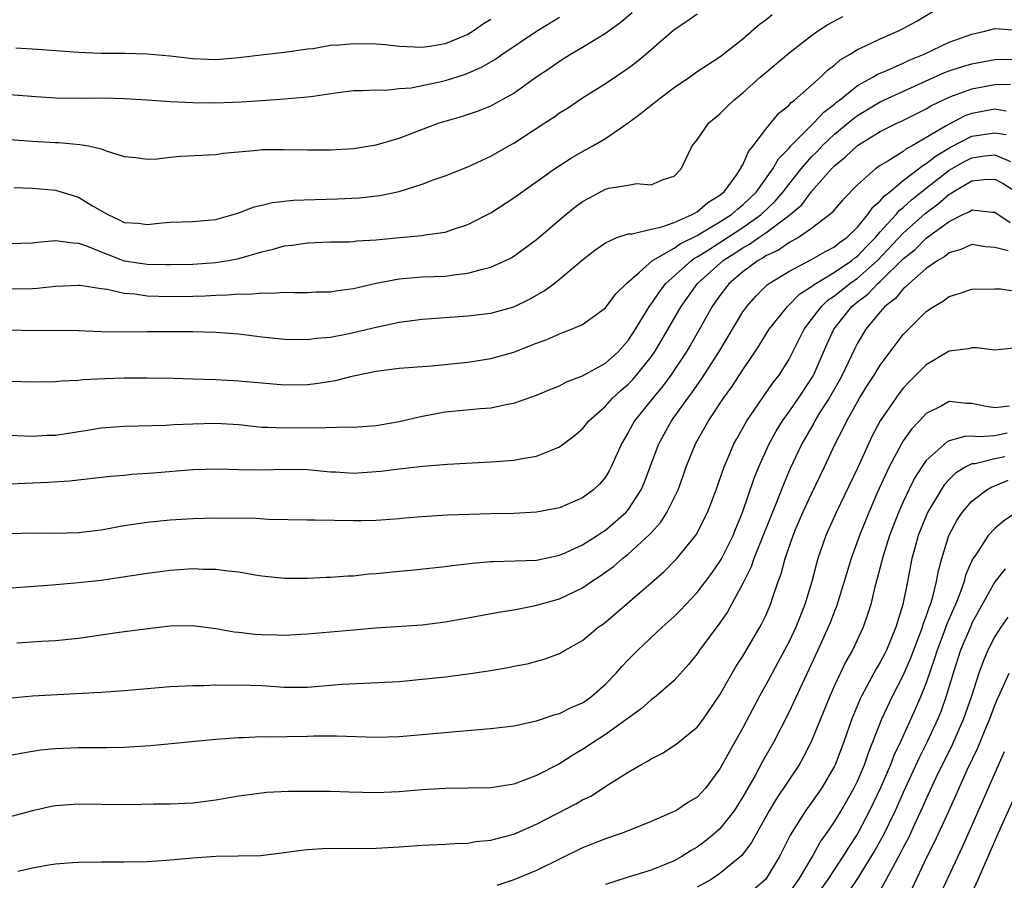
# Model space of a CAD drawing. Units: inches. Extents: x 2553000 to 2556000, y 1554000 to 1557000.
# Drawn here: x 2553994 to 2554080, y 1554535 to 1554610 of the extents above; entities that cross this region are included whole.
import ezdxf

# ---------------------------------------------------------------- set-up
doc = ezdxf.new("R2010")
doc.units = ezdxf.units.IN
doc.header["$MEASUREMENT"] = 0
doc.layers.add('LD25531554_2ft', color=253, linetype='Continuous')

msp = doc.modelspace()

# ---------------------------------------------------------------- linework, layer by layer
at = {"layer": 'LD25531554_2ft'}
for points, elevation in [([(2553993, 1554582.944), (2553995, 1554582.883), (2553997, 1554582.908), (2553999, 1554582.886), (2554001, 1554582.795), (2554003, 1554582.772), (2554005, 1554582.797), (2554009, 1554582.812), (2554011, 1554582.761), (2554013, 1554582.592), (2554015, 1554582.35), (2554017, 1554582.143), (2554019, 1554582.103), (2554019.79, 1554582.21), (2554021, 1554582.31), (2554022.624, 1554582.624), (2554025, 1554583.197), (2554027, 1554583.626), (2554029, 1554583.88), (2554033, 1554584.167), (2554035, 1554584.401), (2554037, 1554584.951), (2554038.375, 1554585.625), (2554039.649, 1554586.351), (2554040.538, 1554587), (2554041, 1554587.364), (2554043, 1554589.047), (2554044.087, 1554589.913), (2554045, 1554590.552), (2554045.994, 1554591), (2554047, 1554591.335), (2554047.335, 1554591.335), (2554049, 1554591.738), (2554049.926, 1554591.926), (2554051, 1554592.318), (2554052.586, 1554593), (2554052.834, 1554593.167), (2554053, 1554593.235), (2554053.945, 1554594.055), (2554055, 1554594.686), (2554055.162, 1554594.838), (2554055.374, 1554595), (2554056.409, 1554596.41), (2554056.808, 1554597), (2554056.856, 1554597.144), (2554057, 1554597.347), (2554057.485, 1554598.515), (2554057.902, 1554599), (2554059, 1554600.465), (2554060.148, 1554601.852), (2554061, 1554602.528), (2554061.215, 1554602.785), (2554061.522, 1554603), (2554063, 1554604.302), (2554063.773, 1554605), (2554064.391, 1554605.609), (2554065, 1554606.056), (2554065.495, 1554606.505), (2554066.36, 1554607), (2554067, 1554607.399), (2554067.719, 1554607.719), (2554069, 1554608.337), (2554070.534, 1554609), (2554071, 1554609.228), (2554072.138, 1554609.862), (2554074.011, 1554611)], 7196), ([(2553993, 1554599.554), (2553995, 1554599.41), (2553997, 1554599.285), (2553997.282, 1554599.282), (2553999.131, 1554599.131), (2553999.874, 1554599), (2554001, 1554598.753), (2554001.432, 1554598.567), (2554003, 1554598.078), (2554004.007, 1554597.993), (2554005, 1554597.847), (2554005.867, 1554597.867), (2554007, 1554598.028), (2554007.9, 1554598.1), (2554011, 1554598.263), (2554011.638, 1554598.362), (2554014.628, 1554598.627), (2554015, 1554598.677), (2554017, 1554598.698), (2554019, 1554598.653), (2554021, 1554598.663), (2554023, 1554598.773), (2554025, 1554599.085), (2554027, 1554599.678), (2554030.489, 1554601), (2554031, 1554601.163), (2554032.434, 1554601.566), (2554033.935, 1554602.065), (2554035, 1554602.502), (2554035.329, 1554602.671), (2554037, 1554603.61), (2554038.93, 1554605), (2554040.177, 1554605.822), (2554041, 1554606.394), (2554041.964, 1554607), (2554043, 1554607.601), (2554045, 1554608.837), (2554046.262, 1554609.738), (2554047.35, 1554610.65)], 7204), ([(2553993, 1554590.479), (2553995, 1554590.553), (2553995.39, 1554590.61), (2553997, 1554590.75), (2553998.533, 1554590.533), (2553999, 1554590.527), (2553999.712, 1554590.288), (2554001, 1554589.748), (2554002.98, 1554588.98), (2554005, 1554588.668), (2554006.661, 1554588.661), (2554007, 1554588.644), (2554009, 1554588.692), (2554011, 1554588.826), (2554012.097, 1554589), (2554013, 1554589.18), (2554015, 1554589.765), (2554016.012, 1554589.988), (2554017, 1554590.285), (2554017.658, 1554590.342), (2554019, 1554590.555), (2554021, 1554590.615), (2554022.63, 1554590.63), (2554023, 1554590.653), (2554023.298, 1554590.702), (2554025, 1554590.805), (2554027.014, 1554591.014), (2554029, 1554591.192), (2554029.247, 1554591.247), (2554031, 1554591.477), (2554031.738, 1554591.738), (2554033, 1554592.134), (2554035, 1554593.159), (2554037, 1554594.456), (2554040.566, 1554597), (2554042.03, 1554597.97), (2554043, 1554598.512), (2554043.913, 1554599), (2554045, 1554599.638), (2554047, 1554601.024), (2554048.134, 1554601.865), (2554049, 1554602.559), (2554049.258, 1554602.742), (2554049.552, 1554603), (2554051, 1554604.088), (2554052.334, 1554605), (2554053, 1554605.478), (2554055, 1554606.773), (2554057, 1554608.349), (2554058.422, 1554609.578), (2554059, 1554610), (2554059.55, 1554610.45)], 7200), ([(2553993, 1554586.54), (2553995, 1554586.56), (2553995.414, 1554586.586), (2553997, 1554586.771), (2553999, 1554586.858), (2553999.154, 1554586.846), (2554001, 1554586.549), (2554001.504, 1554586.496), (2554003, 1554586.154), (2554003.915, 1554586.085), (2554005, 1554585.924), (2554007, 1554585.846), (2554009, 1554585.887), (2554010.076, 1554585.924), (2554011, 1554585.987), (2554012.007, 1554585.993), (2554013, 1554586.091), (2554013.937, 1554586.063), (2554015, 1554586.186), (2554015.856, 1554586.144), (2554017, 1554586.233), (2554017.791, 1554586.209), (2554019, 1554586.218), (2554019.747, 1554586.253), (2554021, 1554586.275), (2554021.62, 1554586.379), (2554023, 1554586.553), (2554025, 1554587.023), (2554027, 1554587.414), (2554029, 1554587.566), (2554031, 1554587.645), (2554031.762, 1554587.762), (2554033, 1554587.888), (2554034.259, 1554588.258), (2554035, 1554588.415), (2554036.29, 1554589), (2554036.762, 1554589.237), (2554037, 1554589.381), (2554039, 1554590.839), (2554041.549, 1554593), (2554042.347, 1554593.653), (2554043, 1554594.137), (2554043.551, 1554594.449), (2554045, 1554595.21), (2554045.303, 1554595.303), (2554047, 1554595.578), (2554047.727, 1554595.727), (2554049, 1554595.596), (2554050.055, 1554596.055), (2554051, 1554596.361), (2554051.622, 1554597), (2554052.582, 1554599), (2554053, 1554599.52), (2554054.023, 1554601), (2554055, 1554601.803), (2554055.593, 1554602.407), (2554056.208, 1554603), (2554057, 1554603.628), (2554058.517, 1554605), (2554059, 1554605.414), (2554061, 1554607.086), (2554063, 1554608.624), (2554063.526, 1554609), (2554064.416, 1554609.584), (2554065.714, 1554610.286)], 7198), ([(2554041, 1554610.198), (2554039, 1554608.98), (2554036.051, 1554607), (2554035.439, 1554606.561), (2554034.17, 1554605.83), (2554032.762, 1554605.238), (2554031, 1554604.665), (2554030.555, 1554604.555), (2554028.04, 1554604.04), (2554027, 1554603.964), (2554025.843, 1554603.842), (2554025, 1554603.875), (2554023.798, 1554603.798), (2554023, 1554603.791), (2554021.632, 1554603.632), (2554019.294, 1554603.294), (2554019, 1554603.237), (2554017, 1554603.063), (2554015, 1554602.94), (2554013.193, 1554602.807), (2554011, 1554602.72), (2554009, 1554602.746), (2554007, 1554602.848), (2554005.002, 1554602.998), (2554003, 1554603.114), (2554001.154, 1554603.154), (2553999.146, 1554603.146), (2553997, 1554603.168), (2553995.273, 1554603.273), (2553993, 1554603.457)], 7206), ([(2553993.378, 1554595.377), (2553995, 1554595.316), (2553997, 1554595.138), (2553999, 1554594.523), (2554000.229, 1554593.771), (2554001.576, 1554593), (2554002.56, 1554592.56), (2554003, 1554592.325), (2554004.254, 1554592.254), (2554005, 1554592.132), (2554006.297, 1554592.297), (2554007, 1554592.354), (2554009, 1554592.415), (2554011, 1554592.588), (2554012.507, 1554593), (2554012.875, 1554593.125), (2554013, 1554593.153), (2554014.331, 1554593.669), (2554015, 1554593.814), (2554015.943, 1554594.057), (2554017.748, 1554594.252), (2554021.626, 1554594.374), (2554023.52, 1554594.48), (2554025.317, 1554594.683), (2554026.846, 1554595), (2554027, 1554595.034), (2554029, 1554595.663), (2554030.065, 1554596.065), (2554031, 1554596.395), (2554033, 1554597.178), (2554034.233, 1554597.767), (2554035, 1554598.089), (2554036.582, 1554599), (2554037, 1554599.226), (2554039.72, 1554601), (2554040.487, 1554601.513), (2554041, 1554601.882), (2554041.696, 1554602.305), (2554043, 1554603.178), (2554045, 1554604.44), (2554047, 1554605.771), (2554047.699, 1554606.301), (2554048.526, 1554607), (2554051, 1554609.16), (2554052.107, 1554609.893), (2554053, 1554610.521)], 7202), ([(2553993, 1554578.474), (2553995, 1554578.418), (2553997, 1554578.445), (2553997.495, 1554578.505), (2553999, 1554578.56), (2553999.39, 1554578.61), (2554001.306, 1554578.695), (2554003, 1554578.757), (2554005, 1554578.776), (2554007.273, 1554578.727), (2554009, 1554578.663), (2554011, 1554578.61), (2554013, 1554578.51), (2554015, 1554578.315), (2554017, 1554578.14), (2554019, 1554578.179), (2554019.729, 1554578.271), (2554021.456, 1554578.544), (2554023, 1554578.946), (2554025, 1554579.348), (2554025.414, 1554579.414), (2554027, 1554579.6), (2554029.817, 1554579.817), (2554033, 1554580.138), (2554035, 1554580.442), (2554037, 1554581), (2554039, 1554581.777), (2554039.903, 1554582.097), (2554041, 1554582.613), (2554041.292, 1554582.708), (2554042.052, 1554583), (2554043, 1554583.418), (2554045, 1554584.884), (2554045.907, 1554586.093), (2554046.832, 1554587), (2554047.979, 1554587.979), (2554049.127, 1554589), (2554051, 1554590.067), (2554051.541, 1554590.459), (2554053, 1554591.179), (2554053.404, 1554591.404), (2554055, 1554592.36), (2554056.006, 1554593), (2554056.518, 1554593.482), (2554057, 1554593.85), (2554058.187, 1554595), (2554059.628, 1554597), (2554060.121, 1554597.879), (2554061, 1554598.777), (2554061.193, 1554599), (2554063.21, 1554601), (2554064.058, 1554601.942), (2554065, 1554602.65), (2554065.186, 1554602.814), (2554065.438, 1554603), (2554067, 1554604.269), (2554068.359, 1554605), (2554068.753, 1554605.247), (2554069.582, 1554605.582), (2554071, 1554606.221), (2554071.521, 1554606.479), (2554072.82, 1554607), (2554075, 1554608.035), (2554077, 1554608.759), (2554078.132, 1554609), (2554079, 1554609.249), (2554081, 1554609.084)], 7194), ([(2554035, 1554610.038), (2554034.35, 1554609.65), (2554033.447, 1554609), (2554033, 1554608.731), (2554031, 1554607.902), (2554029.684, 1554607.685), (2554029, 1554607.587), (2554027, 1554607.68), (2554025.819, 1554607.819), (2554025, 1554607.865), (2554023, 1554607.915), (2554021.781, 1554607.781), (2554021, 1554607.747), (2554019.481, 1554607.481), (2554019, 1554607.429), (2554017, 1554607.157), (2554014.928, 1554606.928), (2554013, 1554606.671), (2554011, 1554606.51), (2554009, 1554606.596), (2554007, 1554606.83), (2554005, 1554607.015), (2554003.062, 1554607.062), (2554001, 1554607.073), (2553999, 1554607.149), (2553995.417, 1554607.417), (2553993.526, 1554607.526)], 7208), ([(2553993, 1554573.752), (2553994.288, 1554573.712), (2553995, 1554573.674), (2553996.253, 1554573.747), (2553997, 1554573.773), (2553999.805, 1554574.195), (2554001, 1554574.396), (2554003, 1554574.541), (2554006.621, 1554574.622), (2554007.32, 1554574.68), (2554009, 1554574.761), (2554011, 1554574.808), (2554013, 1554574.68), (2554014.51, 1554574.51), (2554015, 1554574.473), (2554015.528, 1554574.472), (2554017, 1554574.397), (2554019, 1554574.424), (2554019.612, 1554574.388), (2554022.482, 1554574.482), (2554023, 1554574.451), (2554025, 1554574.598), (2554027, 1554574.941), (2554029, 1554575.421), (2554029.504, 1554575.504), (2554031, 1554575.792), (2554034.096, 1554576.097), (2554035, 1554576.16), (2554036.47, 1554576.47), (2554037, 1554576.55), (2554039, 1554577.242), (2554040.233, 1554577.767), (2554041, 1554578.063), (2554041.6, 1554578.4), (2554043, 1554578.926), (2554045, 1554580.033), (2554046.081, 1554581), (2554047, 1554582.025), (2554047.626, 1554583), (2554048.909, 1554585.091), (2554049, 1554585.193), (2554049.719, 1554586.281), (2554050.282, 1554587), (2554052.508, 1554589), (2554052.793, 1554589.207), (2554053, 1554589.307), (2554053.824, 1554589.824), (2554057, 1554591.875), (2554058.593, 1554593), (2554059.826, 1554594.174), (2554060.523, 1554595), (2554061, 1554595.643), (2554062.082, 1554597), (2554063, 1554598.045), (2554063.479, 1554598.521), (2554063.926, 1554599), (2554065, 1554600.01), (2554066.206, 1554601), (2554066.629, 1554601.372), (2554067, 1554601.646), (2554069, 1554602.836), (2554073, 1554604.679), (2554074.604, 1554605.396), (2554075, 1554605.546), (2554076.098, 1554605.902), (2554077, 1554606.166), (2554079, 1554606.538), (2554081, 1554606.577)], 7192), ([(2553993, 1554569.512), (2553996.353, 1554569.647), (2553998.229, 1554569.771), (2554001.806, 1554570.193), (2554003, 1554570.278), (2554003.653, 1554570.347), (2554005.526, 1554570.474), (2554009, 1554570.764), (2554011.177, 1554570.823), (2554013, 1554570.763), (2554015, 1554570.744), (2554017, 1554570.806), (2554019, 1554570.764), (2554021, 1554570.567), (2554021.447, 1554570.553), (2554023, 1554570.457), (2554025.387, 1554570.612), (2554027, 1554570.833), (2554029.06, 1554571.06), (2554031.227, 1554571.227), (2554035, 1554571.432), (2554035.478, 1554571.478), (2554037, 1554571.578), (2554037.728, 1554571.729), (2554039, 1554571.922), (2554040.58, 1554572.58), (2554041, 1554572.729), (2554042.286, 1554573.714), (2554043, 1554574.311), (2554043.551, 1554575), (2554045, 1554576.293), (2554045.634, 1554577), (2554046.347, 1554577.653), (2554047, 1554578.206), (2554047.389, 1554578.611), (2554047.718, 1554579), (2554049, 1554580.609), (2554049.273, 1554581), (2554049.922, 1554582.078), (2554051.617, 1554585), (2554053.033, 1554587), (2554055.278, 1554589), (2554056.341, 1554589.659), (2554057, 1554590.098), (2554057.589, 1554590.411), (2554058.408, 1554591), (2554059, 1554591.401), (2554060.637, 1554592.637), (2554061.143, 1554593), (2554062.136, 1554593.864), (2554063, 1554595.025), (2554064.745, 1554597), (2554065, 1554597.263), (2554065.967, 1554598.033), (2554067, 1554599.047), (2554069, 1554600.258), (2554070.503, 1554601), (2554070.847, 1554601.153), (2554072.178, 1554601.822), (2554073, 1554602.242), (2554073.467, 1554602.533), (2554075, 1554603.261), (2554075.387, 1554603.387), (2554077, 1554603.973), (2554079, 1554604.342), (2554080.372, 1554604.372)], 7190), ([(2554079.984, 1554602.016), (2554079, 1554602.199), (2554077, 1554601.828), (2554076.391, 1554601.609), (2554075, 1554600.908), (2554074.735, 1554600.736), (2554071.784, 1554599), (2554071.267, 1554598.733), (2554071, 1554598.514), (2554069.66, 1554597.66), (2554069, 1554597.286), (2554068.593, 1554597), (2554067, 1554595.591), (2554065.72, 1554594.28), (2554065, 1554593.447), (2554064.807, 1554593.193), (2554064.58, 1554593), (2554063, 1554591.78), (2554061.871, 1554591), (2554061, 1554590.531), (2554060.103, 1554589.897), (2554059, 1554589.395), (2554058.77, 1554589.23), (2554058.337, 1554589), (2554057, 1554588.002), (2554055.813, 1554587), (2554055, 1554585.95), (2554054.329, 1554585), (2554053.215, 1554583), (2554052.405, 1554581.595), (2554052.043, 1554581), (2554050.711, 1554579), (2554049.991, 1554578.009), (2554049.144, 1554577), (2554047.555, 1554575), (2554047, 1554573.982), (2554046.403, 1554573), (2554045.506, 1554571), (2554045.339, 1554570.661), (2554045, 1554570.106), (2554044.5, 1554569.5), (2554043.965, 1554569), (2554043, 1554568.289), (2554041, 1554567.433), (2554039, 1554567.032), (2554037, 1554566.93), (2554035, 1554566.904), (2554031.217, 1554566.783), (2554030.743, 1554566.743), (2554029, 1554566.648), (2554027.481, 1554566.519), (2554027, 1554566.46), (2554025, 1554566.31), (2554023.716, 1554566.284), (2554023, 1554566.278), (2554019.663, 1554566.337), (2554019, 1554566.334), (2554015.588, 1554566.412), (2554014.486, 1554566.486), (2554011, 1554566.507), (2554009, 1554566.456), (2554007, 1554566.344), (2554005, 1554566.155), (2554003, 1554565.846), (2554001, 1554565.478), (2553999, 1554565.236), (2553997, 1554565.189), (2553995, 1554565.204), (2553993, 1554565.15)], 7188), ([(2553992.38, 1554560.38), (2553996.701, 1554560.701), (2553999, 1554560.894), (2554001, 1554561.123), (2554005, 1554561.733), (2554006.124, 1554561.876), (2554007, 1554561.981), (2554009, 1554562.121), (2554009.918, 1554562.082), (2554011, 1554562.083), (2554012.082, 1554561.918), (2554013, 1554561.839), (2554014.43, 1554561.57), (2554015, 1554561.488), (2554017, 1554561.273), (2554019, 1554561.281), (2554020.63, 1554561.37), (2554021, 1554561.377), (2554022.51, 1554561.49), (2554023, 1554561.502), (2554024.347, 1554561.653), (2554025, 1554561.689), (2554027, 1554561.89), (2554028.029, 1554561.971), (2554031, 1554562.29), (2554031.618, 1554562.382), (2554033.408, 1554562.591), (2554035, 1554562.734), (2554035.248, 1554562.752), (2554039, 1554562.862), (2554041, 1554563.278), (2554041.487, 1554563.486), (2554043, 1554564.184), (2554044.285, 1554565), (2554044.711, 1554565.289), (2554045, 1554565.459), (2554046.79, 1554567), (2554047, 1554567.243), (2554048.135, 1554569), (2554048.392, 1554569.608), (2554049.664, 1554573), (2554050.78, 1554575), (2554052.207, 1554577), (2554052.549, 1554577.451), (2554053, 1554578.115), (2554053.374, 1554578.626), (2554054.896, 1554581), (2554057, 1554584.515), (2554057.342, 1554585), (2554058.125, 1554585.875), (2554059.127, 1554586.874), (2554059.303, 1554587), (2554061, 1554588.042), (2554063, 1554589.074), (2554064.212, 1554589.788), (2554065, 1554590.193), (2554065.437, 1554590.563), (2554066.067, 1554591), (2554067, 1554591.908), (2554067.913, 1554593), (2554068.349, 1554593.651), (2554069, 1554594.192), (2554069.359, 1554594.641), (2554069.82, 1554595), (2554071, 1554595.975), (2554072.34, 1554597), (2554072.702, 1554597.298), (2554073, 1554597.452), (2554073.86, 1554598.14), (2554075.116, 1554598.884), (2554077, 1554599.835), (2554079, 1554600.146), (2554079.98, 1554599.98)], 7186), ([(2553993.632, 1554555.632), (2553995.79, 1554555.79), (2553997, 1554555.859), (2553999, 1554556.045), (2554002.562, 1554556.563), (2554004.869, 1554556.87), (2554007, 1554557.112), (2554009, 1554557.152), (2554011, 1554556.895), (2554012.598, 1554556.598), (2554013, 1554556.568), (2554014.404, 1554556.404), (2554015, 1554556.367), (2554016.348, 1554556.348), (2554017, 1554556.32), (2554018.406, 1554556.406), (2554019, 1554556.418), (2554023, 1554556.778), (2554024.938, 1554556.938), (2554029, 1554557.222), (2554031, 1554557.465), (2554033, 1554557.82), (2554035.668, 1554558.332), (2554037, 1554558.535), (2554038.905, 1554558.905), (2554041, 1554559.494), (2554043, 1554560.446), (2554043.8, 1554561), (2554044.528, 1554561.472), (2554045.696, 1554562.304), (2554046.506, 1554563), (2554047, 1554563.386), (2554048.887, 1554565.113), (2554049, 1554565.254), (2554049.837, 1554566.163), (2554050.37, 1554567), (2554051.342, 1554569), (2554051.79, 1554570.21), (2554052.058, 1554571), (2554052.868, 1554573), (2554053.99, 1554575), (2554055.317, 1554577), (2554056.029, 1554577.971), (2554057, 1554579.455), (2554058.044, 1554581), (2554058.421, 1554581.579), (2554059.3, 1554583), (2554060.896, 1554585), (2554061.945, 1554586.055), (2554063, 1554586.724), (2554063.143, 1554586.857), (2554063.359, 1554587), (2554065, 1554587.986), (2554066.501, 1554589), (2554066.771, 1554589.229), (2554067, 1554589.388), (2554067.781, 1554590.219), (2554068.57, 1554591), (2554069, 1554591.498), (2554070.368, 1554593), (2554070.649, 1554593.351), (2554071, 1554593.624), (2554071.714, 1554594.286), (2554073, 1554595.322), (2554075, 1554596.881), (2554076.355, 1554597.646), (2554077, 1554597.963), (2554078.118, 1554598.118), (2554079, 1554598.208), (2554080.366, 1554597.634)], 7184), ([(2553993.151, 1554550.849), (2553995, 1554551.019), (2554001, 1554551.353), (2554003, 1554551.487), (2554007, 1554551.819), (2554009, 1554551.926), (2554009.93, 1554551.93), (2554011, 1554551.966), (2554011.964, 1554551.964), (2554013, 1554551.987), (2554015, 1554551.912), (2554017, 1554551.775), (2554019, 1554551.778), (2554022.023, 1554552.023), (2554027, 1554552.282), (2554029, 1554552.465), (2554031, 1554552.685), (2554033, 1554552.932), (2554034.808, 1554553.192), (2554036.51, 1554553.49), (2554037, 1554553.598), (2554038.18, 1554553.82), (2554039.756, 1554554.244), (2554041, 1554554.708), (2554041.489, 1554555), (2554043, 1554555.845), (2554044.364, 1554557), (2554044.743, 1554557.257), (2554045, 1554557.453), (2554049, 1554560.881), (2554050.129, 1554561.871), (2554051.228, 1554563), (2554052.927, 1554565.073), (2554053.911, 1554567), (2554054.662, 1554569), (2554055.358, 1554571), (2554055.654, 1554571.654), (2554056.226, 1554573), (2554056.498, 1554573.502), (2554057.344, 1554575), (2554059.653, 1554578.348), (2554060.174, 1554579), (2554061, 1554580.321), (2554062.338, 1554583), (2554063, 1554583.857), (2554063.853, 1554585), (2554064.445, 1554585.555), (2554065, 1554585.921), (2554066.34, 1554587), (2554067, 1554587.457), (2554068.761, 1554589), (2554071, 1554591.38), (2554072.906, 1554593.094), (2554074.051, 1554593.949), (2554075, 1554594.778), (2554075.153, 1554594.847), (2554075.366, 1554595), (2554077, 1554595.942), (2554078.067, 1554596.066), (2554079, 1554596.087), (2554079.709, 1554595.709), (2554080.854, 1554595)], 7182), ([(2553992.305, 1554545.695), (2553993.972, 1554546.028), (2553995, 1554546.197), (2553995.705, 1554546.295), (2553997, 1554546.432), (2553999, 1554546.522), (2553999.489, 1554546.511), (2554001.481, 1554546.519), (2554003, 1554546.549), (2554003.428, 1554546.572), (2554005.304, 1554546.696), (2554011, 1554547.225), (2554013, 1554547.377), (2554013.378, 1554547.379), (2554015, 1554547.457), (2554015.45, 1554547.45), (2554019, 1554547.505), (2554019.526, 1554547.526), (2554021.531, 1554547.531), (2554025, 1554547.424), (2554027, 1554547.476), (2554029, 1554547.643), (2554031.917, 1554547.917), (2554035, 1554548.164), (2554037, 1554548.412), (2554039, 1554548.826), (2554040.613, 1554549.387), (2554041, 1554549.47), (2554042.004, 1554549.996), (2554043, 1554550.413), (2554043.351, 1554550.649), (2554043.824, 1554551), (2554045, 1554552.026), (2554045.937, 1554553), (2554046.424, 1554553.576), (2554047, 1554554.173), (2554047.834, 1554555), (2554049.965, 1554557), (2554051, 1554557.936), (2554051.532, 1554558.467), (2554052.009, 1554559), (2554053, 1554560.038), (2554054.28, 1554561.719), (2554055, 1554562.736), (2554055.101, 1554562.9), (2554056.146, 1554565), (2554056.387, 1554565.613), (2554056.975, 1554567), (2554057.988, 1554570.011), (2554058.391, 1554571), (2554059.309, 1554573), (2554059.9, 1554574.1), (2554060.449, 1554575), (2554061, 1554575.762), (2554061.859, 1554577), (2554063.113, 1554578.887), (2554063.309, 1554579.309), (2554064.325, 1554581.674), (2554064.93, 1554583), (2554066.525, 1554585), (2554067, 1554585.384), (2554067.923, 1554586.077), (2554068.793, 1554587), (2554069, 1554587.179), (2554071, 1554589.133), (2554072.035, 1554589.965), (2554073, 1554590.935), (2554075, 1554592.405), (2554076.209, 1554593), (2554076.754, 1554593.246), (2554077, 1554593.422), (2554078.785, 1554593.215), (2554079, 1554593.221), (2554080.324, 1554592.324)], 7180), ([(2554080.15, 1554589.85), (2554079, 1554590.131), (2554078.184, 1554590.185), (2554077, 1554590.392), (2554076.036, 1554589.963), (2554075, 1554589.669), (2554074.642, 1554589.358), (2554074.007, 1554589), (2554073, 1554588.294), (2554071.507, 1554587), (2554071.27, 1554586.731), (2554071, 1554586.539), (2554070.319, 1554585.681), (2554069.403, 1554585), (2554069, 1554584.536), (2554067.741, 1554583), (2554067, 1554581.774), (2554066.738, 1554581.262), (2554065.661, 1554579), (2554065.431, 1554578.569), (2554064.529, 1554577), (2554063.697, 1554575.697), (2554063.273, 1554575), (2554063.183, 1554574.817), (2554062.139, 1554573), (2554061.136, 1554570.864), (2554060.539, 1554569.461), (2554059.97, 1554567.97), (2554057.969, 1554563), (2554057.729, 1554562.271), (2554057, 1554560.815), (2554055.651, 1554558.35), (2554055, 1554557.402), (2554053.225, 1554555), (2554053, 1554554.671), (2554052.254, 1554553.746), (2554051, 1554552.365), (2554049.434, 1554551), (2554049, 1554550.673), (2554048.113, 1554549.887), (2554045, 1554547.632), (2554044.009, 1554547), (2554043, 1554546.324), (2554042.165, 1554545.835), (2554041, 1554545.09), (2554039, 1554544.056), (2554037.473, 1554543.473), (2554037, 1554543.317), (2554035, 1554542.988), (2554033, 1554542.949), (2554031, 1554542.939), (2554029, 1554542.826), (2554027, 1554542.651), (2554025, 1554542.561), (2554022.603, 1554542.603), (2554021, 1554542.659), (2554019.316, 1554542.684), (2554017.325, 1554542.675), (2554015.425, 1554542.575), (2554015, 1554542.541), (2554013, 1554542.275), (2554011, 1554541.913), (2554009, 1554541.648), (2554007, 1554541.572), (2554005.566, 1554541.567), (2554004.469, 1554541.531), (2554003, 1554541.515), (2553999, 1554541.568), (2553997, 1554541.409), (2553996.65, 1554541.35), (2553995, 1554541), (2553992.262, 1554540.262)], 7178), ([(2553993.725, 1554535.725), (2553995, 1554536.02), (2553996.255, 1554536.255), (2553997, 1554536.354), (2553998.475, 1554536.475), (2553999, 1554536.502), (2554001, 1554536.527), (2554003, 1554536.524), (2554005, 1554536.577), (2554006.68, 1554536.68), (2554009, 1554536.873), (2554011, 1554537.019), (2554014.901, 1554537.099), (2554017, 1554537.339), (2554018.442, 1554537.558), (2554019, 1554537.616), (2554020.304, 1554537.696), (2554021, 1554537.719), (2554023, 1554537.702), (2554025, 1554537.723), (2554027, 1554537.841), (2554029, 1554537.995), (2554031, 1554538.084), (2554031.858, 1554538.142), (2554033, 1554538.163), (2554033.703, 1554538.297), (2554035, 1554538.413), (2554035.446, 1554538.554), (2554037, 1554538.952), (2554039, 1554539.809), (2554042.415, 1554541.585), (2554043, 1554541.934), (2554043.721, 1554542.279), (2554045.272, 1554543.272), (2554047, 1554544.35), (2554048.106, 1554545), (2554048.688, 1554545.312), (2554049, 1554545.524), (2554049.985, 1554546.015), (2554051.186, 1554546.814), (2554053, 1554548.29), (2554053.554, 1554549), (2554055, 1554551.102), (2554056.053, 1554553), (2554056.406, 1554553.594), (2554057, 1554554.49), (2554058.485, 1554557), (2554058.667, 1554557.333), (2554059, 1554558.036), (2554059.423, 1554559), (2554059.616, 1554559.616), (2554060.096, 1554561), (2554060.341, 1554561.659), (2554060.68, 1554563), (2554061.38, 1554565), (2554061.667, 1554565.667), (2554062.246, 1554567), (2554063, 1554568.631), (2554064.131, 1554571), (2554065.065, 1554573), (2554065.728, 1554574.272), (2554066.072, 1554575), (2554067.178, 1554577), (2554067.883, 1554578.117), (2554068.464, 1554579), (2554069, 1554579.869), (2554071, 1554582.552), (2554071.212, 1554582.788), (2554073, 1554584.555), (2554073.663, 1554585), (2554074.517, 1554585.482), (2554075, 1554585.858), (2554075.886, 1554586.114), (2554077, 1554586.506), (2554079, 1554586.54), (2554079.485, 1554586.515), (2554081, 1554586.31)], 7176), ([(2554080.659, 1554581.341), (2554079, 1554581.169), (2554077.391, 1554581.391), (2554077, 1554581.394), (2554076.694, 1554581.306), (2554075, 1554581.08), (2554073, 1554579.912), (2554071.557, 1554578.443), (2554071, 1554577.849), (2554070.621, 1554577.379), (2554070.345, 1554577), (2554069, 1554575.013), (2554068.296, 1554573.704), (2554067, 1554570.885), (2554065.15, 1554567), (2554064.245, 1554565), (2554063.548, 1554563), (2554063.423, 1554562.577), (2554063.024, 1554561), (2554062.424, 1554559), (2554061.615, 1554557), (2554061, 1554555.714), (2554060.065, 1554553.935), (2554059.544, 1554553), (2554059, 1554551.981), (2554058.445, 1554551), (2554057, 1554548.231), (2554055.827, 1554546.173), (2554055, 1554544.649), (2554053.762, 1554543), (2554053, 1554542.186), (2554052.258, 1554541.742), (2554051.139, 1554541), (2554050.855, 1554540.855), (2554049, 1554540.059), (2554047, 1554539.24), (2554046.378, 1554539), (2554045, 1554538.547), (2554043, 1554537.758), (2554041, 1554536.779), (2554039, 1554535.776), (2554037, 1554534.957), (2554035.531, 1554534.468)], 7174), ([(2554080.286, 1554576.286), (2554079, 1554576.157), (2554078.252, 1554576.252), (2554077, 1554576.538), (2554076.528, 1554576.528), (2554075, 1554576.689), (2554074.301, 1554576.301), (2554073, 1554575.643), (2554072.413, 1554575), (2554071.721, 1554574.279), (2554071, 1554573.256), (2554070.843, 1554573), (2554069.767, 1554571), (2554068.737, 1554568.737), (2554067.984, 1554567), (2554067.169, 1554565), (2554066.443, 1554563), (2554065.848, 1554561), (2554065.173, 1554558.827), (2554065, 1554558.413), (2554064.615, 1554557.385), (2554064.457, 1554557), (2554063.532, 1554555), (2554061, 1554549.575), (2554059.693, 1554547), (2554058.723, 1554545.277), (2554058.066, 1554544.066), (2554057, 1554542.211), (2554056.229, 1554541), (2554055, 1554539.415), (2554054.519, 1554539), (2554053.678, 1554538.322), (2554053, 1554537.81), (2554052.479, 1554537.521), (2554051.662, 1554537), (2554051, 1554536.629), (2554049, 1554535.804), (2554047, 1554535.205), (2554045, 1554534.567)], 7172), ([(2554080.067, 1554573.933), (2554079, 1554573.702), (2554077.608, 1554573.608), (2554077, 1554573.669), (2554076.341, 1554573.659), (2554075, 1554573.255), (2554074.825, 1554573.174), (2554073, 1554571.544), (2554072.616, 1554571), (2554071.989, 1554570.011), (2554071.489, 1554569), (2554071, 1554567.959), (2554070.578, 1554567), (2554069.802, 1554565), (2554069.242, 1554563.242), (2554068.733, 1554561.267), (2554068.52, 1554560.52), (2554068.161, 1554559), (2554067.894, 1554558.106), (2554067.505, 1554557), (2554066.569, 1554555), (2554065.994, 1554554.006), (2554065, 1554551.93), (2554064.58, 1554551), (2554062.958, 1554547), (2554062.305, 1554545.695), (2554061.913, 1554545), (2554059.93, 1554542.07), (2554059.287, 1554541), (2554057.764, 1554538.236), (2554056.91, 1554537.09), (2554055, 1554535.512), (2554054.223, 1554535), (2554053, 1554534.34)], 7170), ([(2554079.879, 1554571.879), (2554079, 1554571.7), (2554077.272, 1554571.272), (2554077, 1554571.25), (2554076.476, 1554571), (2554075.557, 1554570.443), (2554075, 1554569.885), (2554074.578, 1554569.422), (2554074.308, 1554569), (2554073.125, 1554567), (2554073, 1554566.722), (2554072.308, 1554565), (2554072.033, 1554564.033), (2554071.761, 1554563), (2554071.381, 1554561), (2554070.979, 1554559), (2554070.359, 1554557), (2554069.535, 1554555), (2554069.358, 1554554.642), (2554069, 1554553.954), (2554068.639, 1554553.361), (2554067.799, 1554551.799), (2554067.348, 1554551), (2554067.235, 1554550.765), (2554066.513, 1554549), (2554065.821, 1554547), (2554065.062, 1554545), (2554065, 1554544.873), (2554063.901, 1554543), (2554063, 1554541.712), (2554062.475, 1554541), (2554061.139, 1554538.861), (2554060.205, 1554537), (2554059, 1554535.028), (2554057.917, 1554534.083)], 7168), ([(2554061, 1554533.76), (2554061.88, 1554535), (2554063.088, 1554537), (2554063.755, 1554538.245), (2554064.292, 1554539), (2554065, 1554540.038), (2554065.58, 1554541), (2554066.72, 1554543), (2554067, 1554543.578), (2554067.606, 1554545), (2554067.959, 1554546.041), (2554068.359, 1554547), (2554069.129, 1554549), (2554070.062, 1554551), (2554071, 1554552.786), (2554071.668, 1554554.332), (2554072.671, 1554557), (2554072.739, 1554557.261), (2554073, 1554557.932), (2554073.261, 1554558.739), (2554073.372, 1554559), (2554073.546, 1554559.546), (2554073.907, 1554561), (2554074.068, 1554561.932), (2554074.362, 1554563), (2554074.981, 1554565), (2554075.681, 1554566.319), (2554076.143, 1554567), (2554077, 1554568.017), (2554078.288, 1554569), (2554078.741, 1554569.258), (2554079, 1554569.343), (2554080.154, 1554569.846)], 7166), ([(2554081, 1554567.097), (2554079.75, 1554566.25), (2554079, 1554565.632), (2554078.414, 1554565), (2554077.326, 1554563.326), (2554077.057, 1554562.943), (2554076.449, 1554561.551), (2554076.309, 1554561), (2554075.934, 1554559.934), (2554075.556, 1554559), (2554075.38, 1554558.62), (2554074.785, 1554557.215), (2554074.551, 1554556.551), (2554073.959, 1554555), (2554073.736, 1554554.263), (2554073, 1554552.144), (2554072.544, 1554551), (2554072.082, 1554549.919), (2554070.756, 1554547), (2554070.189, 1554545.811), (2554069.882, 1554545), (2554069.021, 1554543), (2554068.065, 1554541), (2554067, 1554538.992), (2554066.209, 1554537.791), (2554065.737, 1554537), (2554064.407, 1554535), (2554062.962, 1554533)], 7164), ([(2554079.892, 1554562.108), (2554079, 1554560.979), (2554077, 1554557.351), (2554076.889, 1554557.111), (2554076.011, 1554555), (2554075.354, 1554553), (2554074.761, 1554551), (2554074.303, 1554549.697), (2554074.021, 1554549), (2554073.1, 1554547), (2554072.391, 1554545.609), (2554071, 1554542.588), (2554070.29, 1554541), (2554069.214, 1554538.786), (2554068.499, 1554537.501), (2554067, 1554535.093), (2554066.177, 1554533.823)], 7162), ([(2554080.117, 1554557.883), (2554079.505, 1554557), (2554079, 1554556.198), (2554078.395, 1554555), (2554077.976, 1554554.024), (2554077.593, 1554553), (2554076.944, 1554551), (2554076.26, 1554549), (2554075.269, 1554546.731), (2554073.852, 1554543.852), (2554073, 1554542.023), (2554072.69, 1554541.31), (2554072.122, 1554540.122), (2554071.418, 1554538.582), (2554071, 1554537.8), (2554070.741, 1554537.259), (2554070.082, 1554536.082), (2554069.523, 1554535), (2554068.618, 1554533.382)], 7160), ([(2554071.791, 1554534.209), (2554073.098, 1554537), (2554073.737, 1554538.263), (2554074.969, 1554540.969), (2554075.626, 1554542.374), (2554076.621, 1554544.621), (2554077.508, 1554546.492), (2554078.205, 1554548.205), (2554078.546, 1554549), (2554079, 1554550.214), (2554079.229, 1554550.771), (2554079.644, 1554551.644), (2554080.238, 1554553)], 7158), ([(2554073.901, 1554533), (2554076.167, 1554537.833), (2554077, 1554539.673), (2554079.843, 1554546.157)], 7156), ([(2554076.61, 1554533), (2554077.549, 1554535), (2554079.3, 1554539), (2554081, 1554542.828)], 7154)]:
    msp.add_lwpolyline(points, dxfattribs=dict(at, elevation=elevation))

doc.saveas('drawing.dxf')
